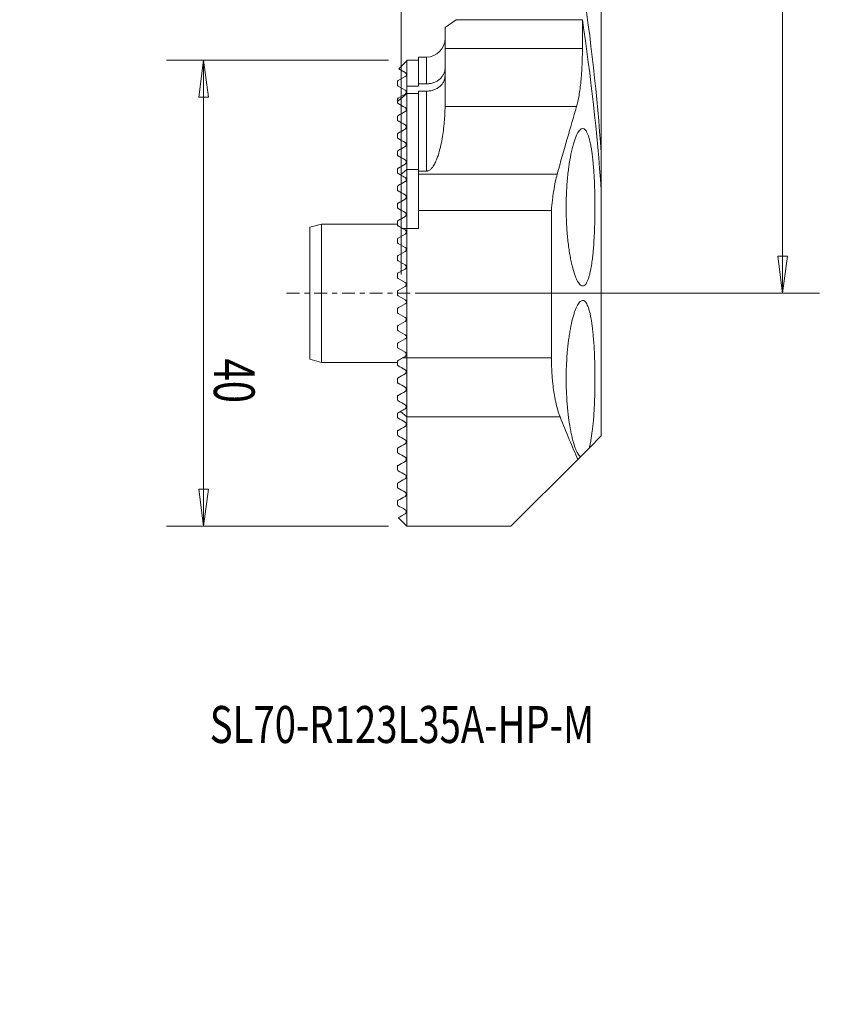
# Model space of a CAD drawing. Units: millimetres. Extents: x -33 to 38, y -61 to 81.
# Drawn here: x -33 to 38, y -61 to 23 of the extents above; entities that cross this region are included whole.
import ezdxf

# ---------------------------------------------------------------- set-up
doc = ezdxf.new("R2010")
doc.units = ezdxf.units.MM
doc.linetypes.add('CENTER', pattern=[47.5, 22, -8.5, 8.5, -8.5])
doc.layers.get('0').update_dxf_attribs({"linetype": 'CONTINUOUS'})
for name, color, linetype in [('1', 4, 'CONTINUOUS'), ('2', 7, 'CONTINUOUS'), ('SK1', 4, 'CONTINUOUS'), ('SK2', 7, 'CONTINUOUS'), ('SK4', 2, 'CENTER'), ('SK6', 5, 'CONTINUOUS')]:
    doc.layers.add(name, color=color, linetype=linetype)
doc.styles.add('iso_b_vert', font='simplex.shx')
doc.dimstyles.get("Standard").update_dxf_attribs({"dimtxt": 0.18, "dimasz": 0.18, "dimexe": 0.18, "dimexo": 0.0625, "dimgap": 0.09, "dimtad": 1, "dimzin": 0, "dimdsep": 52, "dimtxsty": 'Standard', "dimcen": 0.09, "dimadec": 0, "dimazin": 0, "dimtfac": 1, "dimtdec": 4, "dimtofl": 0, "dimtmove": 0, "dimatfit": 3, "dimfxl": 1, "dimtolj": 1, "dimtzin": 0, "dimarcsym": 0})

# ---------------------------------------------------------------- blocks, each defined once
blk = doc.blocks.new('DimnDraft3D1')
at = {"layer": '2', "lineweight": 13}
for p, q in [((15.5875, 61), (35.911422, 61)), ((32.736422, 61), (32.318425, 57.824998)), ((32.736422, 0), (32.736422, 61)), ((32.736422, 61), (33.154418, 57.825002)), ((33.154418, 57.825002), (32.318425, 57.824998)), ((32.318425, 3.174998), (33.154418, 3.175002)), ((32.736422, 0), (32.318425, 3.174998)), ((32.736422, 0), (33.154418, 3.175002)), ((1.5875, 0), (35.911422, 0))]:
    blk.add_line(p, q, dxfattribs=at)
at = {"layer": '2', "lineweight": 18, "insert": (33.611452, 37.351223), "char_height": 3.50012, "attachment_point": 7, "rotation": 270, "line_spacing_factor": 1.084337, "style": 'iso_b_vert'}
blk.add_mtext('\\W0.6139;61', dxfattribs=at)
blk = doc.blocks.new('DimnDraft3D2')
at = {"layer": 'SK2', "lineweight": 13}
for p, q in [((12.4125, 61), (-20.502236, 61)), ((-17.327236, 61), (-17.745233, 57.824998)), ((-17.327236, 25.25), (-17.327236, 61)), ((-17.327236, 61), (-16.909239, 57.825002)), ((-16.909239, 57.825002), (-17.745233, 57.824998)), ((-17.745233, 28.424998), (-16.909239, 28.425002)), ((-17.327236, 25.25), (-17.745233, 28.424998)), ((-17.327236, 25.25), (-16.909239, 28.425002)), ((5.6825, 25.25), (-20.502236, 25.25))]:
    blk.add_line(p, q, dxfattribs=at)
at = {"layer": 'SK2', "lineweight": 18, "insert": (-16.452206, 43.749096), "char_height": 3.50012, "attachment_point": 7, "rotation": 270, "line_spacing_factor": 1.084337, "style": 'iso_b_vert'}
blk.add_mtext('\\W0.7279;35.75', dxfattribs=at)
blk = doc.blocks.new('_CLOSED')
at = {"lineweight": -2}
for p, q in [((-1, 0.166667), (0, 0)), ((-1, 0.166667), (-1, -0.166667)), ((0, 0), (-1, -0.166667)), ((0, 0), (-1, 0))]:
    blk.add_line(p, q, dxfattribs=at)
blk = doc.blocks.new('DimnDraft3D3')
at = {"layer": '2', "lineweight": 13}
for p, q in [((0, 1.5875), (0, 78.749156)), ((14, 62.5875), (14, 78.749156)), ((0, 75.574156), (3.174998, 75.992153)), ((14, 75.574156), (0, 75.574156)), ((0, 75.574156), (3.175002, 75.15616)), ((3.174998, 75.992153), (3.175002, 75.15616)), ((14, 75.574156), (10.824999, 75.992153)), ((10.825002, 75.15616), (10.824999, 75.992153)), ((14, 75.574156), (10.825002, 75.15616))]:
    blk.add_line(p, q, dxfattribs=at)
at = {"layer": '2', "lineweight": 18, "insert": (6.083521, 76.449186), "char_height": 3.50012, "attachment_point": 7, "line_spacing_factor": 1.084337, "style": 'iso_b_vert'}
blk.add_mtext('\\W0.5613;14', dxfattribs=at)
blk = doc.blocks.new('DimnDraft3D4')
at = {"layer": 'SK2', "lineweight": 13}
for p, q in [((-1.0875, 20), (-20.122526, 20)), ((-16.947526, 20), (-17.365523, 16.824998)), ((-16.947526, -20), (-16.947526, 20)), ((-16.947526, 20), (-16.52953, 16.825002)), ((-16.52953, 16.825002), (-17.365523, 16.824998)), ((-17.365523, -16.825002), (-16.52953, -16.824998)), ((-16.947526, -20), (-17.365523, -16.825002)), ((-16.947526, -20), (-16.52953, -16.824998)), ((-1.0875, -20), (-20.122526, -20))]:
    blk.add_line(p, q, dxfattribs=at)
at = {"layer": 'SK2', "lineweight": 18, "insert": (-16.072496, -5.612968), "char_height": 3.50012, "attachment_point": 7, "rotation": 270, "line_spacing_factor": 1.084337, "style": 'iso_b_vert'}
blk.add_mtext('\\W0.7183;40', dxfattribs=at)

msp = doc.modelspace()

# ---------------------------------------------------------------- linework, layer by layer
at = {"layer": '1', "lineweight": 18}
for p, q in [((17.175, 12.03), (17.175, 41.148)), ((4.712, 23.459), (3.77, 22.799)), ((15.558, 23.459), (4.712, 23.459)), ((15.558, 23.459), (15.558, 21)), ((3.77, 22.799), (3.77, 21)), ((3.77, 21), (3.77, 16.189)), ((15.558, 21), (3.77, 21)), ((0.5, 17.744), (0.5, 20)), ((1.5, 20), (0.5, 20)), ((1.5, 17.955), (1.5, 20.25)), ((2.17, 20.25), (1.5, 20.25)), ((2.17, 20.25), (2.17, 17.955)), ((-0.192, 19.236), (0.343, 18.927)), ((-0.325, 17.899), (-0.325, 18.101)), ((0.343, 18.573), (-0.25, 18.231)), ((-0.25, 17.769), (0.343, 17.427)), ((0.5, 17.12), (0.5, 17.744)), ((0.5, 17.744), (1.5, 17.744)), ((1.5, 17.955), (1.5, 17.744)), ((1.5, 17.955), (2.17, 17.955)), ((0.343, 17.073), (-0.25, 16.731)), ((0.5, 10.614), (0.5, 17.12)), ((1.5, 17.12), (0.5, 17.12)), ((2.17, 17.328), (1.5, 17.328)), ((1.5, 10.473), (1.5, 17.328)), ((2.17, 17.328), (2.17, 10.473)), ((-0.325, 16.431), (-0.325, 16.601)), ((-0.325, 16.431), (-0.325, 16.399)), ((15.052, 16.001), (3.769, 16.001)), ((-0.325, 15.101), (-0.325, 14.899)), ((-0.325, 13.601), (-0.325, 13.399)), ((-0.325, 12.101), (-0.325, 11.899)), ((17.175, 12.03), (17.175, 8.852)), ((-0.325, 10.601), (-0.325, 10.399)), ((-0.047, 10.152), (0.5, 10.614)), ((1.5, 10.614), (0.5, 10.614)), ((0.5, 5.552), (0.5, 10.614)), ((2.17, 10.473), (1.5, 10.473)), ((1.5, 10.204), (1.5, 10.473)), ((13.393, 10.204), (1.5, 10.204)), ((1.5, 7.1), (1.5, 10.204)), ((-0.325, 9.101), (-0.325, 8.899)), ((17.175, -12.25), (17.175, 8.852)), ((-0.325, 7.601), (-0.325, 7.399)), ((12.9, 7.1), (1.5, 7.1)), ((1.5, 7.1), (1.5, 5.552)), ((12.9, -5.552), (12.9, 7.1)), ((-0.325, 6.101), (-0.325, 5.899)), ((-0.25, 4.731), (0.343, 5.073)), ((0.126, 5.552), (0.5, 5.552)), ((0.343, 5.427), (0.126, 5.552)), ((1.5, 5.552), (0.5, 5.552)), ((0.5, -5.552), (0.5, 5.552)), ((-0.325, 4.601), (-0.325, 4.399)), ((0.343, 3.927), (-0.25, 4.269)), ((-0.25, 3.231), (0.343, 3.573)), ((-0.325, 3.101), (-0.325, 2.899)), ((0.343, 2.427), (-0.25, 2.769)), ((-0.25, 1.731), (0.343, 2.073)), ((-0.325, 1.601), (-0.325, 1.399)), ((0.343, 0.927), (-0.25, 1.269)), ((-0.325, 0.101), (-0.325, -0.101)), ((-0.25, 0.231), (0.343, 0.573)), ((-0.25, -0.231), (0.343, -0.573)), ((-0.325, -1.399), (-0.325, -1.601)), ((0.343, -0.927), (-0.25, -1.269)), ((-0.25, -1.731), (0.343, -2.073)), ((0.343, -2.427), (-0.25, -2.769)), ((-0.325, -2.899), (-0.325, -3.101)), ((-0.25, -3.231), (0.343, -3.573)), ((0.343, -3.927), (-0.25, -4.269)), ((-0.325, -4.399), (-0.325, -4.601)), ((-0.25, -4.731), (0.343, -5.073)), ((-0.325, -5.899), (-0.325, -6.101)), ((0.343, -5.427), (0.126, -5.552)), ((0.126, -5.552), (0.5, -5.552)), ((12.9, -5.552), (0.5, -5.552)), ((0.5, -10.614), (0.5, -5.552)), ((-0.325, -7.399), (-0.325, -7.601)), ((-0.325, -8.899), (-0.325, -9.101)), ((-0.325, -10.399), (-0.325, -10.601)), ((-0.047, -10.152), (0.5, -10.614)), ((13.643, -10.614), (0.5, -10.614)), ((0.5, -20), (0.5, -10.614)), ((-0.325, -11.899), (-0.325, -12.101)), ((16.131, -13.294), (17.175, -12.25)), ((-0.325, -13.399), (-0.325, -13.601)), ((15.388, -14.037), (16.131, -13.294)), ((15.156, -14.269), (9.425, -20)), ((15.156, -14.269), (15.388, -14.037)), ((-0.325, -14.899), (-0.325, -15.101)), ((-0.325, -16.399), (-0.325, -16.601)), ((-0.325, -17.899), (-0.325, -18.101)), ((-0.237, -19.263), (0.5, -20)), ((0.5, -20), (9.425, -20))]:
    msp.add_line(p, q, dxfattribs=at)
at = {"layer": '1', "lineweight": 18, "extrusion": (0, 0, -1)}
for centre, radius, start, end in [((-2.17, 21.85), 1.6, 180, 270), ((-0.241, 18.75), 0.205, 120, 240), ((0.175, 18.101), 0.15, 0, 60), ((0.175, 17.899), 0.15, 300, 0), ((-0.241, 17.25), 0.204, 120, 240), ((0.175, 16.601), 0.15, 0, 60), ((-0.241, 5.25), 0.204, 120, 240), ((0.175, 4.601), 0.15, 0, 60), ((0.175, 4.399), 0.15, 300, 0), ((-0.241, 3.75), 0.204, 120, 240), ((0.175, 3.101), 0.15, 0, 60), ((0.175, 2.899), 0.15, 300, 0), ((0.175, 1.601), 0.15, 0, 60), ((-0.241, 2.25), 0.204, 120, 240), ((0.175, 1.399), 0.15, 300, 0), ((-0.241, 0.75), 0.204, 120, 240), ((0.175, 0.101), 0.15, 0, 60), ((0.175, -0.101), 0.15, 300, 0), ((-0.241, -0.75), 0.205, 120, 240), ((0.175, -1.399), 0.15, 0, 60), ((0.175, -1.601), 0.15, 300, 0), ((-0.241, -2.25), 0.204, 120, 240), ((0.175, -2.899), 0.15, 0, 60), ((0.175, -3.101), 0.15, 300, 0), ((-0.241, -3.75), 0.205, 120, 240), ((0.175, -4.399), 0.15, 0, 60), ((0.175, -4.601), 0.15, 300, 0), ((-0.241, -5.25), 0.204, 120, 240)]:
    msp.add_arc(centre, radius, start, end, dxfattribs=at)
for centre in [(-112.3, -2.384), (-112.3, -5.562)]:
    msp.add_ellipse(centre, major_axis=(0, 160.537), ratio=0.809784, start_param=1.389028, end_param=1.480894, dxfattribs=at)
at = {"layer": '1', "lineweight": 18}
for points, knots in [([(15.558, 21), (15.558, 20.505), (15.547, 20.02), (15.52, 19.427), (15.514, 19.309), (15.501, 19.074), (15.493, 18.957), (15.469, 18.612), (15.45, 18.389), (15.407, 17.958), (15.384, 17.75), (15.33, 17.347), (15.301, 17.153), (15.206, 16.604), (15.134, 16.281), (15.052, 16.001)], [0, 0, 0, 0, 0.25, 0.25, 0.3125, 0.3125, 0.375, 0.375, 0.5, 0.5, 0.625, 0.625, 0.75, 0.75, 1, 1, 1, 1]), ([(3.77, 19.304), (3.77, 19.262), (3.768, 19.219), (3.758, 19.134), (3.751, 19.092), (3.722, 18.967), (3.694, 18.886), (3.638, 18.766), (3.616, 18.726), (3.569, 18.649), (3.544, 18.612), (3.461, 18.503), (3.397, 18.435), (3.288, 18.339), (3.25, 18.308), (3.17, 18.25), (3.128, 18.223), (2.998, 18.147), (2.905, 18.103), (2.706, 18.03), (2.603, 18.002), (2.391, 17.965), (2.28, 17.955), (2.17, 17.955)], [0, 0, 0, 0, 0.0625, 0.0625, 0.125, 0.125, 0.25, 0.25, 0.3125, 0.3125, 0.375, 0.375, 0.5, 0.5, 0.5625, 0.5625, 0.625, 0.625, 0.75, 0.75, 0.875, 0.875, 1, 1, 1, 1]), ([(2.17, 17.328), (2.279, 17.328), (2.387, 17.337), (2.598, 17.373), (2.702, 17.401), (2.899, 17.471), (2.992, 17.514), (3.123, 17.589), (3.166, 17.616), (3.246, 17.673), (3.322, 17.733), (3.391, 17.798), (3.455, 17.865), (3.486, 17.901), (3.57, 18.009), (3.617, 18.085), (3.693, 18.242), (3.722, 18.325), (3.76, 18.49), (3.77, 18.574), (3.77, 18.658)], [0, 0, 0, 0, 0.125, 0.125, 0.25, 0.25, 0.375, 0.375, 0.4375, 0.4375, 0.5, 0.5625, 0.5625, 0.625, 0.625, 0.75, 0.75, 0.875, 0.875, 1, 1, 1, 1]), ([(-0.325, 16.399), (-0.325, 16.382), (-0.322, 16.368), (-0.314, 16.342), (-0.309, 16.33), (-0.289, 16.299), (-0.272, 16.282), (-0.25, 16.269)], [0, 0, 0, 0, 0.25, 0.25, 0.5, 0.5, 1, 1, 1, 1]), ([(-0.25, 15.231), (-0.256, 15.227), (-0.263, 15.223), (-0.277, 15.211), (-0.285, 15.203), (-0.298, 15.188), (-0.303, 15.18), (-0.31, 15.166), (-0.313, 15.16), (-0.319, 15.143), (-0.322, 15.134), (-0.324, 15.116), (-0.325, 15.108), (-0.325, 15.101)], [0, 0, 0, 0, 0.125, 0.125, 0.25, 0.25, 0.375, 0.375, 0.5, 0.5, 0.75, 0.75, 1, 1, 1, 1]), ([(0.343, 15.573), (0.35, 15.577), (0.357, 15.582), (0.373, 15.594), (0.381, 15.601), (0.397, 15.618), (0.405, 15.628), (0.416, 15.644), (0.42, 15.652), (0.431, 15.674), (0.435, 15.686), (0.441, 15.708), (0.443, 15.718), (0.446, 15.747), (0.445, 15.763), (0.441, 15.793), (0.438, 15.806), (0.424, 15.844), (0.412, 15.864), (0.381, 15.9), (0.363, 15.915), (0.343, 15.927)], [0, 0, 0, 0, 0.03125, 0.03125, 0.0625, 0.0625, 0.09375, 0.09375, 0.125, 0.125, 0.1875, 0.1875, 0.25, 0.25, 0.375, 0.375, 0.5, 0.5, 0.75, 0.75, 1, 1, 1, 1]), ([(2.17, 10.473), (2.195, 10.473), (2.218, 10.475), (2.265, 10.483), (2.288, 10.49), (2.353, 10.512), (2.393, 10.532), (2.464, 10.577), (2.495, 10.602), (2.555, 10.654), (2.582, 10.681), (2.658, 10.764), (2.702, 10.822), (2.782, 10.94), (2.818, 11), (2.885, 11.121), (2.916, 11.182), (2.974, 11.304), (3.001, 11.366), (3.078, 11.55), (3.123, 11.672), (3.246, 12.04), (3.313, 12.285), (3.429, 12.771), (3.478, 13.012), (3.562, 13.491), (3.598, 13.728), (3.658, 14.198), (3.682, 14.429), (3.742, 15.117), (3.763, 15.565), (3.769, 16.001)], [0, 0, 0, 0, 0.007813, 0.007813, 0.015625, 0.015625, 0.03125, 0.03125, 0.046875, 0.046875, 0.0625, 0.0625, 0.09375, 0.09375, 0.125, 0.125, 0.15625, 0.15625, 0.1875, 0.1875, 0.25, 0.25, 0.375, 0.375, 0.5, 0.5, 0.625, 0.625, 0.75, 0.75, 1, 1, 1, 1]), ([(15.052, 16.001), (14.795, 15.122), (14.526, 14.2), (13.971, 12.267), (13.685, 11.258), (13.393, 10.204)], [0, 0, 0, 0, 0.5, 0.5, 1, 1, 1, 1]), ([(-0.325, 14.899), (-0.325, 14.882), (-0.322, 14.868), (-0.314, 14.842), (-0.309, 14.83), (-0.289, 14.799), (-0.272, 14.782), (-0.25, 14.769)], [0, 0, 0, 0, 0.25, 0.25, 0.5, 0.5, 1, 1, 1, 1]), ([(0.343, 14.073), (0.355, 14.08), (0.37, 14.091), (0.392, 14.112), (0.398, 14.12), (0.41, 14.136), (0.415, 14.143), (0.427, 14.165), (0.432, 14.178), (0.44, 14.201), (0.442, 14.212), (0.446, 14.241), (0.445, 14.258), (0.442, 14.289), (0.438, 14.303), (0.425, 14.341), (0.413, 14.363), (0.382, 14.4), (0.364, 14.415), (0.343, 14.427)], [0, 0, 0, 0, 0.0625, 0.0625, 0.09375, 0.09375, 0.125, 0.125, 0.1875, 0.1875, 0.25, 0.25, 0.375, 0.375, 0.5, 0.5, 0.75, 0.75, 1, 1, 1, 1]), ([(-0.25, 13.731), (-0.256, 13.727), (-0.262, 13.723), (-0.275, 13.713), (-0.282, 13.706), (-0.295, 13.692), (-0.3, 13.684), (-0.308, 13.67), (-0.311, 13.664), (-0.319, 13.646), (-0.321, 13.636), (-0.324, 13.617), (-0.325, 13.609), (-0.325, 13.601)], [0, 0, 0, 0, 0.125, 0.125, 0.25, 0.25, 0.375, 0.375, 0.5, 0.5, 0.75, 0.75, 1, 1, 1, 1]), ([(16.634, 7.367), (16.634, 6.918), (16.628, 6.475), (16.611, 5.823), (16.604, 5.608), (16.591, 5.287), (16.586, 5.18), (16.576, 4.97), (16.571, 4.866), (16.542, 4.352), (16.514, 3.962), (16.471, 3.502), (16.462, 3.412), (16.444, 3.233), (16.434, 3.145), (16.404, 2.887), (16.382, 2.724), (16.314, 2.258), (16.264, 1.98), (16.193, 1.673), (16.178, 1.614), (16.148, 1.501), (16.133, 1.447), (16.087, 1.293), (16.024, 1.108), (15.956, 0.962), (15.885, 0.836), (15.848, 0.783), (15.736, 0.657), (15.659, 0.616), (15.539, 0.618), (15.499, 0.629), (15.416, 0.673), (15.375, 0.706), (15.25, 0.835), (15.167, 0.962), (15.044, 1.213), (15.002, 1.308), (14.921, 1.514), (14.882, 1.626), (14.765, 1.989), (14.691, 2.265), (14.587, 2.734), (14.553, 2.898), (14.49, 3.237), (14.46, 3.413), (14.404, 3.778), (14.378, 3.966), (14.329, 4.356), (14.307, 4.559), (14.247, 5.175), (14.216, 5.598), (14.185, 6.251), (14.177, 6.471), (14.166, 6.919), (14.164, 7.142), (14.163, 7.808), (14.174, 8.25), (14.2, 8.798), (14.206, 8.907), (14.218, 9.124), (14.226, 9.232), (14.249, 9.551), (14.284, 9.968), (14.328, 10.367), (14.364, 10.66), (14.377, 10.756), (14.404, 10.947), (14.417, 11.041), (14.488, 11.502), (14.551, 11.84), (14.655, 12.305), (14.691, 12.453), (14.765, 12.733), (14.804, 12.864), (14.92, 13.228), (15, 13.434), (15.124, 13.686), (15.166, 13.761), (15.25, 13.889), (15.291, 13.942), (15.415, 14.071), (15.497, 14.116), (15.659, 14.119), (15.736, 14.078), (15.847, 13.953), (15.883, 13.901), (15.954, 13.776), (15.989, 13.702), (16.088, 13.452), (16.149, 13.248), (16.234, 12.884), (16.261, 12.754), (16.312, 12.473), (16.337, 12.325), (16.405, 11.858), (16.445, 11.519), (16.496, 10.966), (16.512, 10.773), (16.541, 10.381), (16.566, 9.981), (16.586, 9.565), (16.603, 9.14), (16.611, 8.922), (16.628, 8.262), (16.634, 7.817), (16.634, 7.367)], [0, 0, 0, 0, 0.03125, 0.03125, 0.046875, 0.046875, 0.054687, 0.054687, 0.0625, 0.0625, 0.09375, 0.09375, 0.101562, 0.101562, 0.109375, 0.109375, 0.125, 0.125, 0.15625, 0.15625, 0.164062, 0.164062, 0.171875, 0.171875, 0.1875, 0.203125, 0.203125, 0.21875, 0.21875, 0.25, 0.25, 0.265625, 0.265625, 0.28125, 0.28125, 0.3125, 0.3125, 0.328125, 0.328125, 0.34375, 0.34375, 0.375, 0.375, 0.390625, 0.390625, 0.40625, 0.40625, 0.421875, 0.421875, 0.4375, 0.4375, 0.46875, 0.46875, 0.484375, 0.484375, 0.5, 0.5, 0.53125, 0.53125, 0.539062, 0.539062, 0.546875, 0.546875, 0.5625, 0.578125, 0.578125, 0.585938, 0.585938, 0.59375, 0.59375, 0.625, 0.625, 0.640625, 0.640625, 0.65625, 0.65625, 0.6875, 0.6875, 0.703125, 0.703125, 0.71875, 0.71875, 0.75, 0.75, 0.78125, 0.78125, 0.796875, 0.796875, 0.8125, 0.8125, 0.84375, 0.84375, 0.859375, 0.859375, 0.875, 0.875, 0.90625, 0.90625, 0.921875, 0.921875, 0.9375, 0.953125, 0.953125, 0.96875, 0.96875, 1, 1, 1, 1]), ([(-0.325, 13.399), (-0.325, 13.382), (-0.322, 13.368), (-0.314, 13.342), (-0.309, 13.33), (-0.289, 13.298), (-0.271, 13.282), (-0.25, 13.269)], [0, 0, 0, 0, 0.25, 0.25, 0.5, 0.5, 1, 1, 1, 1]), ([(0.343, 12.573), (0.355, 12.58), (0.368, 12.589), (0.394, 12.614), (0.406, 12.629), (0.424, 12.657), (0.429, 12.671), (0.438, 12.695), (0.44, 12.706), (0.446, 12.736), (0.446, 12.754), (0.443, 12.786), (0.439, 12.8), (0.426, 12.84), (0.414, 12.862), (0.383, 12.899), (0.364, 12.915), (0.343, 12.927)], [0, 0, 0, 0, 0.0625, 0.0625, 0.125, 0.125, 0.1875, 0.1875, 0.25, 0.25, 0.375, 0.375, 0.5, 0.5, 0.75, 0.75, 1, 1, 1, 1]), ([(-0.25, 12.231), (-0.256, 12.227), (-0.262, 12.224), (-0.274, 12.214), (-0.281, 12.208), (-0.292, 12.195), (-0.298, 12.187), (-0.306, 12.174), (-0.31, 12.167), (-0.318, 12.148), (-0.321, 12.138), (-0.324, 12.118), (-0.325, 12.109), (-0.325, 12.101)], [0, 0, 0, 0, 0.125, 0.125, 0.25, 0.25, 0.375, 0.375, 0.5, 0.5, 0.75, 0.75, 1, 1, 1, 1]), ([(-0.325, 11.899), (-0.325, 11.882), (-0.322, 11.868), (-0.314, 11.842), (-0.309, 11.83), (-0.289, 11.798), (-0.271, 11.782), (-0.25, 11.769)], [0, 0, 0, 0, 0.25, 0.25, 0.5, 0.5, 1, 1, 1, 1]), ([(0.343, 11.073), (0.354, 11.079), (0.366, 11.088), (0.391, 11.11), (0.402, 11.124), (0.42, 11.151), (0.427, 11.164), (0.436, 11.189), (0.439, 11.2), (0.445, 11.232), (0.446, 11.25), (0.443, 11.282), (0.44, 11.297), (0.427, 11.338), (0.414, 11.36), (0.383, 11.399), (0.364, 11.415), (0.343, 11.427)], [0, 0, 0, 0, 0.0625, 0.0625, 0.125, 0.125, 0.1875, 0.1875, 0.25, 0.25, 0.375, 0.375, 0.5, 0.5, 0.75, 0.75, 1, 1, 1, 1]), ([(-0.25, 10.731), (-0.261, 10.724), (-0.274, 10.715), (-0.297, 10.69), (-0.306, 10.676), (-0.317, 10.651), (-0.32, 10.639), (-0.324, 10.619), (-0.325, 10.609), (-0.325, 10.601)], [0, 0, 0, 0, 0.25, 0.25, 0.5, 0.5, 0.75, 0.75, 1, 1, 1, 1]), ([(-0.325, 10.399), (-0.325, 10.382), (-0.322, 10.368), (-0.314, 10.342), (-0.309, 10.33), (-0.289, 10.298), (-0.271, 10.281), (-0.25, 10.269)], [0, 0, 0, 0, 0.25, 0.25, 0.5, 0.5, 1, 1, 1, 1]), ([(13.393, 10.204), (13.335, 9.995), (13.281, 9.772), (13.18, 9.301), (13.134, 9.053), (13.071, 8.66), (13.051, 8.525), (13.013, 8.251), (12.996, 8.112), (12.948, 7.689), (12.921, 7.399), (12.9, 7.1)], [0, 0, 0, 0, 0.25, 0.25, 0.5, 0.5, 0.625, 0.625, 0.75, 0.75, 1, 1, 1, 1]), ([(0.343, 9.573), (0.362, 9.584), (0.381, 9.599), (0.415, 9.64), (0.428, 9.665), (0.443, 9.711), (0.445, 9.732), (0.445, 9.77), (0.442, 9.787), (0.43, 9.833), (0.417, 9.857), (0.384, 9.898), (0.364, 9.915), (0.343, 9.927)], [0, 0, 0, 0, 0.125, 0.125, 0.25, 0.25, 0.375, 0.375, 0.5, 0.5, 0.75, 0.75, 1, 1, 1, 1]), ([(-0.25, 9.231), (-0.26, 9.225), (-0.271, 9.217), (-0.291, 9.197), (-0.3, 9.185), (-0.314, 9.16), (-0.318, 9.147), (-0.324, 9.123), (-0.325, 9.111), (-0.325, 9.101)], [0, 0, 0, 0, 0.25, 0.25, 0.5, 0.5, 0.75, 0.75, 1, 1, 1, 1]), ([(-0.325, 8.899), (-0.325, 8.867), (-0.315, 8.84), (-0.288, 8.798), (-0.271, 8.781), (-0.25, 8.769)], [0, 0, 0, 0, 0.5, 0.5, 1, 1, 1, 1]), ([(-0.25, 7.731), (-0.269, 7.719), (-0.289, 7.702), (-0.31, 7.667), (-0.316, 7.654), (-0.323, 7.627), (-0.325, 7.614), (-0.325, 7.601)], [0, 0, 0, 0, 0.5, 0.5, 0.75, 0.75, 1, 1, 1, 1]), ([(0.343, 8.073), (0.358, 8.082), (0.374, 8.094), (0.402, 8.123), (0.415, 8.141), (0.434, 8.181), (0.441, 8.203), (0.446, 8.245), (0.445, 8.264), (0.44, 8.3), (0.434, 8.317), (0.422, 8.346), (0.414, 8.36), (0.387, 8.395), (0.366, 8.413), (0.343, 8.427)], [0, 0, 0, 0, 0.125, 0.125, 0.25, 0.25, 0.375, 0.375, 0.5, 0.5, 0.625, 0.625, 0.75, 0.75, 1, 1, 1, 1]), ([(-0.325, 7.399), (-0.325, 7.383), (-0.322, 7.368), (-0.314, 7.341), (-0.308, 7.329), (-0.288, 7.297), (-0.27, 7.281), (-0.25, 7.269)], [0, 0, 0, 0, 0.25, 0.25, 0.5, 0.5, 1, 1, 1, 1]), ([(0.343, 6.573), (0.371, 6.589), (0.397, 6.613), (0.427, 6.664), (0.435, 6.683), (0.444, 6.723), (0.446, 6.744), (0.443, 6.784), (0.439, 6.803), (0.427, 6.837), (0.419, 6.852), (0.391, 6.892), (0.368, 6.913), (0.343, 6.927)], [0, 0, 0, 0, 0.25, 0.25, 0.375, 0.375, 0.5, 0.5, 0.625, 0.625, 0.75, 0.75, 1, 1, 1, 1]), ([(-0.25, 6.231), (-0.269, 6.22), (-0.288, 6.203), (-0.316, 6.158), (-0.325, 6.13), (-0.325, 6.101)], [0, 0, 0, 0, 0.5, 0.5, 1, 1, 1, 1]), ([(-0.325, 5.899), (-0.325, 5.869), (-0.315, 5.841), (-0.288, 5.797), (-0.269, 5.781), (-0.25, 5.769)], [0, 0, 0, 0, 0.5, 0.5, 1, 1, 1, 1]), ([(15.388, -14.037), (15.314, -13.976), (15.24, -13.883), (15.129, -13.694), (15.092, -13.623), (15.018, -13.464), (14.981, -13.376), (14.873, -13.092), (14.804, -12.874), (14.704, -12.506), (14.672, -12.376), (14.625, -12.17), (14.609, -12.1), (14.578, -11.956), (14.564, -11.883), (14.491, -11.512), (14.438, -11.194), (14.368, -10.687), (14.346, -10.513), (14.315, -10.244), (14.305, -10.153), (14.287, -9.97), (14.278, -9.878), (14.236, -9.414), (14.21, -9.033), (14.184, -8.448), (14.177, -8.25), (14.167, -7.85), (14.164, -7.65), (14.162, -7.052), (14.17, -6.656), (14.189, -6.165), (14.193, -6.067), (14.203, -5.871), (14.209, -5.773), (14.227, -5.482), (14.24, -5.291), (14.287, -4.731), (14.326, -4.371), (14.394, -3.853), (14.418, -3.683), (14.47, -3.357), (14.497, -3.2), (14.582, -2.747), (14.643, -2.468), (14.726, -2.148), (14.743, -2.086), (14.777, -1.965), (14.794, -1.906), (14.845, -1.737), (14.88, -1.631), (14.987, -1.336), (15.06, -1.169), (15.172, -0.965), (15.21, -0.905), (15.284, -0.802), (15.321, -0.759), (15.432, -0.655), (15.505, -0.619), (15.65, -0.616), (15.72, -0.649), (15.82, -0.748), (15.853, -0.789), (15.917, -0.889), (15.948, -0.948), (16.041, -1.15), (16.098, -1.315), (16.177, -1.609), (16.203, -1.714), (16.24, -1.883), (16.252, -1.942), (16.276, -2.062), (16.287, -2.125), (16.344, -2.445), (16.384, -2.725), (16.438, -3.179), (16.455, -3.336), (16.479, -3.581), (16.486, -3.664), (16.501, -3.833), (16.508, -3.919), (16.542, -4.352), (16.564, -4.713), (16.591, -5.273), (16.599, -5.463), (16.612, -5.85), (16.617, -6.047), (16.626, -6.443), (16.629, -6.641), (16.633, -7.041), (16.634, -7.242), (16.633, -7.845), (16.628, -8.241), (16.613, -8.826), (16.608, -9.019), (16.593, -9.403), (16.585, -9.594), (16.556, -10.155), (16.533, -10.512), (16.491, -11.021), (16.476, -11.186), (16.443, -11.509), (16.426, -11.666), (16.37, -12.115), (16.328, -12.388), (16.26, -12.758), (16.235, -12.875), (16.198, -13.041), (16.185, -13.094), (16.158, -13.197), (16.145, -13.246), (16.131, -13.294)], [0, 0, 0, 0, 0.03125, 0.03125, 0.046875, 0.046875, 0.0625, 0.0625, 0.09375, 0.09375, 0.109375, 0.109375, 0.117188, 0.117188, 0.125, 0.125, 0.15625, 0.15625, 0.171875, 0.171875, 0.179688, 0.179688, 0.1875, 0.1875, 0.21875, 0.21875, 0.234375, 0.234375, 0.25, 0.25, 0.28125, 0.28125, 0.289063, 0.289063, 0.296875, 0.296875, 0.3125, 0.3125, 0.34375, 0.34375, 0.359375, 0.359375, 0.375, 0.375, 0.40625, 0.40625, 0.414063, 0.414063, 0.421875, 0.421875, 0.4375, 0.4375, 0.46875, 0.46875, 0.484375, 0.484375, 0.5, 0.5, 0.53125, 0.53125, 0.5625, 0.5625, 0.578125, 0.578125, 0.59375, 0.59375, 0.625, 0.625, 0.640625, 0.640625, 0.648438, 0.648438, 0.65625, 0.65625, 0.6875, 0.6875, 0.703125, 0.703125, 0.710938, 0.710938, 0.71875, 0.71875, 0.75, 0.75, 0.765625, 0.765625, 0.78125, 0.78125, 0.796875, 0.796875, 0.8125, 0.8125, 0.84375, 0.84375, 0.859375, 0.859375, 0.875, 0.875, 0.90625, 0.90625, 0.921875, 0.921875, 0.9375, 0.9375, 0.96875, 0.96875, 0.984375, 0.984375, 0.992188, 0.992188, 1, 1, 1, 1]), ([(-0.25, -5.769), (-0.269, -5.781), (-0.288, -5.797), (-0.316, -5.841), (-0.325, -5.869), (-0.325, -5.899)], [0, 0, 0, 0, 0.5, 0.5, 1, 1, 1, 1]), ([(13.643, -10.614), (13.535, -10.345), (13.436, -10.029), (13.322, -9.577), (13.3, -9.483), (13.257, -9.29), (13.236, -9.19), (13.177, -8.886), (13.14, -8.675), (13.074, -8.238), (13.044, -8.011), (13.006, -7.659), (12.994, -7.54), (12.972, -7.298), (12.962, -7.176), (12.918, -6.564), (12.9, -6.064), (12.9, -5.552)], [0, 0, 0, 0, 0.25, 0.25, 0.3125, 0.3125, 0.375, 0.375, 0.5, 0.5, 0.625, 0.625, 0.6875, 0.6875, 0.75, 0.75, 1, 1, 1, 1]), ([(-0.325, -6.101), (-0.325, -6.129), (-0.316, -6.158), (-0.288, -6.203), (-0.269, -6.219), (-0.25, -6.231)], [0, 0, 0, 0, 0.5, 0.5, 1, 1, 1, 1]), ([(0.343, -6.573), (0.371, -6.589), (0.397, -6.613), (0.427, -6.664), (0.435, -6.683), (0.444, -6.723), (0.446, -6.744), (0.443, -6.784), (0.439, -6.803), (0.427, -6.837), (0.419, -6.852), (0.391, -6.892), (0.368, -6.913), (0.343, -6.927)], [0, 0, 0, 0, 0.25, 0.25, 0.375, 0.375, 0.5, 0.5, 0.625, 0.625, 0.75, 0.75, 1, 1, 1, 1]), ([(-0.25, -7.269), (-0.27, -7.281), (-0.288, -7.297), (-0.315, -7.34), (-0.325, -7.367), (-0.325, -7.399)], [0, 0, 0, 0, 0.5, 0.5, 1, 1, 1, 1]), ([(-0.325, -7.601), (-0.325, -7.614), (-0.323, -7.627), (-0.316, -7.654), (-0.31, -7.667), (-0.289, -7.702), (-0.269, -7.719), (-0.25, -7.731)], [0, 0, 0, 0, 0.25, 0.25, 0.5, 0.5, 1, 1, 1, 1]), ([(0.343, -8.073), (0.358, -8.082), (0.374, -8.094), (0.402, -8.123), (0.415, -8.141), (0.434, -8.181), (0.441, -8.203), (0.446, -8.245), (0.445, -8.264), (0.44, -8.3), (0.434, -8.317), (0.422, -8.346), (0.414, -8.36), (0.387, -8.395), (0.366, -8.413), (0.343, -8.427)], [0, 0, 0, 0, 0.125, 0.125, 0.25, 0.25, 0.375, 0.375, 0.5, 0.5, 0.625, 0.625, 0.75, 0.75, 1, 1, 1, 1]), ([(-0.25, -8.769), (-0.271, -8.781), (-0.288, -8.798), (-0.309, -8.83), (-0.314, -8.842), (-0.322, -8.868), (-0.325, -8.883), (-0.325, -8.899)], [0, 0, 0, 0, 0.5, 0.5, 0.75, 0.75, 1, 1, 1, 1]), ([(-0.325, -9.101), (-0.325, -9.111), (-0.324, -9.123), (-0.318, -9.147), (-0.314, -9.16), (-0.3, -9.185), (-0.291, -9.197), (-0.271, -9.217), (-0.26, -9.225), (-0.25, -9.231)], [0, 0, 0, 0, 0.25, 0.25, 0.5, 0.5, 0.75, 0.75, 1, 1, 1, 1]), ([(0.343, -9.573), (0.362, -9.584), (0.381, -9.599), (0.415, -9.64), (0.428, -9.665), (0.443, -9.711), (0.445, -9.732), (0.445, -9.77), (0.442, -9.787), (0.43, -9.833), (0.417, -9.857), (0.384, -9.898), (0.364, -9.915), (0.343, -9.927)], [0, 0, 0, 0, 0.125, 0.125, 0.25, 0.25, 0.375, 0.375, 0.5, 0.5, 0.75, 0.75, 1, 1, 1, 1]), ([(-0.25, -10.269), (-0.271, -10.282), (-0.288, -10.298), (-0.308, -10.33), (-0.314, -10.341), (-0.322, -10.368), (-0.325, -10.382), (-0.325, -10.399)], [0, 0, 0, 0, 0.5, 0.5, 0.75, 0.75, 1, 1, 1, 1]), ([(-0.325, -10.601), (-0.325, -10.609), (-0.324, -10.619), (-0.32, -10.639), (-0.317, -10.651), (-0.306, -10.676), (-0.297, -10.69), (-0.274, -10.715), (-0.261, -10.724), (-0.25, -10.731)], [0, 0, 0, 0, 0.25, 0.25, 0.5, 0.5, 0.75, 0.75, 1, 1, 1, 1]), ([(-0.25, -11.769), (-0.271, -11.782), (-0.289, -11.798), (-0.309, -11.83), (-0.314, -11.842), (-0.322, -11.868), (-0.325, -11.882), (-0.325, -11.899)], [0, 0, 0, 0, 0.5, 0.5, 0.75, 0.75, 1, 1, 1, 1]), ([(0.343, -11.073), (0.354, -11.079), (0.366, -11.088), (0.391, -11.11), (0.402, -11.124), (0.42, -11.151), (0.427, -11.164), (0.436, -11.189), (0.439, -11.2), (0.445, -11.232), (0.446, -11.25), (0.443, -11.282), (0.44, -11.297), (0.427, -11.338), (0.414, -11.36), (0.383, -11.399), (0.364, -11.415), (0.343, -11.427)], [0, 0, 0, 0, 0.0625, 0.0625, 0.125, 0.125, 0.1875, 0.1875, 0.25, 0.25, 0.375, 0.375, 0.5, 0.5, 0.75, 0.75, 1, 1, 1, 1]), ([(-0.325, -12.101), (-0.325, -12.109), (-0.324, -12.118), (-0.321, -12.138), (-0.318, -12.149), (-0.31, -12.167), (-0.306, -12.174), (-0.298, -12.187), (-0.292, -12.194), (-0.275, -12.214), (-0.261, -12.224), (-0.25, -12.231)], [0, 0, 0, 0, 0.25, 0.25, 0.5, 0.5, 0.625, 0.625, 0.75, 0.75, 1, 1, 1, 1]), ([(0.343, -12.573), (0.355, -12.58), (0.368, -12.589), (0.394, -12.614), (0.406, -12.629), (0.424, -12.657), (0.429, -12.671), (0.438, -12.695), (0.44, -12.706), (0.446, -12.736), (0.446, -12.754), (0.443, -12.786), (0.439, -12.8), (0.426, -12.84), (0.414, -12.862), (0.383, -12.899), (0.364, -12.915), (0.343, -12.927)], [0, 0, 0, 0, 0.0625, 0.0625, 0.125, 0.125, 0.1875, 0.1875, 0.25, 0.25, 0.375, 0.375, 0.5, 0.5, 0.75, 0.75, 1, 1, 1, 1]), ([(-0.25, -13.269), (-0.271, -13.282), (-0.289, -13.299), (-0.309, -13.33), (-0.314, -13.342), (-0.322, -13.368), (-0.325, -13.382), (-0.325, -13.399)], [0, 0, 0, 0, 0.5, 0.5, 0.75, 0.75, 1, 1, 1, 1]), ([(-0.325, -13.601), (-0.325, -13.609), (-0.324, -13.617), (-0.321, -13.636), (-0.318, -13.646), (-0.311, -13.664), (-0.308, -13.67), (-0.3, -13.684), (-0.295, -13.692), (-0.282, -13.706), (-0.275, -13.713), (-0.262, -13.723), (-0.256, -13.727), (-0.25, -13.731)], [0, 0, 0, 0, 0.25, 0.25, 0.5, 0.5, 0.625, 0.625, 0.75, 0.75, 0.875, 0.875, 1, 1, 1, 1]), ([(0.343, -14.073), (0.355, -14.08), (0.37, -14.091), (0.392, -14.112), (0.398, -14.12), (0.41, -14.136), (0.415, -14.143), (0.427, -14.165), (0.432, -14.178), (0.44, -14.201), (0.442, -14.212), (0.446, -14.241), (0.445, -14.258), (0.442, -14.289), (0.438, -14.303), (0.425, -14.341), (0.413, -14.363), (0.382, -14.4), (0.364, -14.415), (0.343, -14.427)], [0, 0, 0, 0, 0.0625, 0.0625, 0.09375, 0.09375, 0.125, 0.125, 0.1875, 0.1875, 0.25, 0.25, 0.375, 0.375, 0.5, 0.5, 0.75, 0.75, 1, 1, 1, 1]), ([(-0.25, -14.769), (-0.272, -14.782), (-0.289, -14.799), (-0.309, -14.83), (-0.314, -14.842), (-0.322, -14.868), (-0.325, -14.882), (-0.325, -14.899)], [0, 0, 0, 0, 0.5, 0.5, 0.75, 0.75, 1, 1, 1, 1]), ([(-0.325, -15.101), (-0.325, -15.108), (-0.324, -15.116), (-0.321, -15.134), (-0.319, -15.144), (-0.313, -15.161), (-0.31, -15.167), (-0.302, -15.18), (-0.298, -15.188), (-0.285, -15.203), (-0.277, -15.211), (-0.263, -15.223), (-0.256, -15.227), (-0.25, -15.231)], [0, 0, 0, 0, 0.25, 0.25, 0.5, 0.5, 0.625, 0.625, 0.75, 0.75, 0.875, 0.875, 1, 1, 1, 1]), ([(0.343, -15.573), (0.35, -15.577), (0.357, -15.582), (0.373, -15.594), (0.381, -15.601), (0.397, -15.618), (0.405, -15.628), (0.416, -15.644), (0.42, -15.652), (0.431, -15.674), (0.435, -15.686), (0.441, -15.708), (0.443, -15.718), (0.446, -15.747), (0.445, -15.763), (0.441, -15.793), (0.438, -15.806), (0.424, -15.844), (0.412, -15.864), (0.381, -15.9), (0.363, -15.915), (0.343, -15.927)], [0, 0, 0, 0, 0.03125, 0.03125, 0.0625, 0.0625, 0.09375, 0.09375, 0.125, 0.125, 0.1875, 0.1875, 0.25, 0.25, 0.375, 0.375, 0.5, 0.5, 0.75, 0.75, 1, 1, 1, 1]), ([(-0.25, -16.269), (-0.272, -16.282), (-0.289, -16.299), (-0.309, -16.331), (-0.314, -16.342), (-0.322, -16.368), (-0.325, -16.383), (-0.325, -16.399)], [0, 0, 0, 0, 0.5, 0.5, 0.75, 0.75, 1, 1, 1, 1]), ([(-0.325, -16.601), (-0.325, -16.608), (-0.325, -16.615), (-0.322, -16.632), (-0.32, -16.641), (-0.314, -16.656), (-0.312, -16.662), (-0.306, -16.675), (-0.302, -16.682), (-0.292, -16.694), (-0.289, -16.699), (-0.28, -16.708), (-0.276, -16.712), (-0.263, -16.722), (-0.256, -16.727), (-0.25, -16.731)], [0, 0, 0, 0, 0.25, 0.25, 0.5, 0.5, 0.625, 0.625, 0.75, 0.75, 0.8125, 0.8125, 0.875, 0.875, 1, 1, 1, 1]), ([(0.343, -17.073), (0.35, -17.077), (0.359, -17.083), (0.373, -17.094), (0.378, -17.098), (0.388, -17.108), (0.393, -17.114), (0.407, -17.13), (0.413, -17.139), (0.422, -17.156), (0.426, -17.164), (0.435, -17.184), (0.438, -17.196), (0.443, -17.217), (0.444, -17.227), (0.446, -17.254), (0.445, -17.269), (0.44, -17.298), (0.436, -17.311), (0.422, -17.347), (0.41, -17.367), (0.38, -17.401), (0.363, -17.416), (0.343, -17.427)], [0, 0, 0, 0, 0.03125, 0.03125, 0.046875, 0.046875, 0.0625, 0.0625, 0.09375, 0.09375, 0.125, 0.125, 0.1875, 0.1875, 0.25, 0.25, 0.375, 0.375, 0.5, 0.5, 0.75, 0.75, 1, 1, 1, 1]), ([(-0.25, -17.769), (-0.272, -17.782), (-0.29, -17.8), (-0.309, -17.831), (-0.315, -17.843), (-0.322, -17.869), (-0.325, -17.883), (-0.325, -17.899)], [0, 0, 0, 0, 0.5, 0.5, 0.75, 0.75, 1, 1, 1, 1]), ([(-0.325, -18.101), (-0.325, -18.114), (-0.324, -18.128), (-0.316, -18.151), (-0.315, -18.156), (-0.31, -18.167), (-0.307, -18.173), (-0.3, -18.184), (-0.297, -18.188), (-0.291, -18.196), (-0.288, -18.199), (-0.283, -18.205), (-0.279, -18.209), (-0.27, -18.217), (-0.265, -18.221), (-0.257, -18.227), (-0.253, -18.229), (-0.25, -18.231)], [0, 0, 0, 0, 0.5, 0.5, 0.625, 0.625, 0.75, 0.75, 0.8125, 0.8125, 0.84375, 0.84375, 0.875, 0.875, 0.9375, 0.9375, 1, 1, 1, 1]), ([(0.343, -18.573), (0.347, -18.575), (0.352, -18.578), (0.363, -18.586), (0.369, -18.591), (0.38, -18.6), (0.384, -18.604), (0.391, -18.612), (0.395, -18.616), (0.404, -18.626), (0.408, -18.632), (0.419, -18.649), (0.423, -18.657), (0.43, -18.672), (0.432, -18.679), (0.439, -18.698), (0.441, -18.709), (0.444, -18.729), (0.445, -18.738), (0.446, -18.781), (0.439, -18.806), (0.42, -18.852), (0.407, -18.871), (0.378, -18.903), (0.361, -18.916), (0.343, -18.927)], [0, 0, 0, 0, 0.015625, 0.015625, 0.03125, 0.03125, 0.039062, 0.039062, 0.046875, 0.046875, 0.0625, 0.0625, 0.09375, 0.09375, 0.125, 0.125, 0.1875, 0.1875, 0.25, 0.25, 0.5, 0.5, 0.75, 0.75, 1, 1, 1, 1]), ([(0.343, -18.927), (-0.043, -19.15), (-0.238, -19.262), (-0.238, -19.262), (-0.238, -19.262)], [0, 0, 0, 0, 0.999293, 1, 1, 1, 1])]:
    msp.add_open_spline(points, degree=3, knots=knots, dxfattribs=at)
for points in [[(0.5, 19.928), (0.269, 19.697), (0.038, 19.467), (-0.192, 19.236)], [(-0.325, 16.431), (-0.05, 16.661), (0.225, 16.89), (0.5, 17.12)], [(0.343, 15.927), (0.133, 16.048), (-0.065, 16.162), (-0.25, 16.269)], [(3.769, 16.001), (3.769, 16.062), (3.77, 16.124), (3.77, 16.189)], [(-0.25, 15.231), (-0.053, 15.344), (0.144, 15.458), (0.343, 15.573)], [(0.343, 14.427), (0.137, 14.546), (-0.061, 14.66), (-0.25, 14.769)], [(-0.25, 13.731), (-0.053, 13.844), (0.145, 13.958), (0.343, 14.073)], [(0.343, 12.927), (0.139, 13.045), (-0.059, 13.159), (-0.25, 13.269)], [(-0.25, 12.231), (-0.053, 12.345), (0.145, 12.459), (0.343, 12.573)], [(0.343, 11.427), (0.14, 11.544), (-0.057, 11.658), (-0.25, 11.769)], [(-0.25, 10.731), (-0.053, 10.845), (0.145, 10.959), (0.343, 11.073)], [(-0.047, 10.152), (-0.115, 10.191), (-0.183, 10.231), (-0.25, 10.269)], [(0.343, 9.927), (0.2, 10.009), (0.069, 10.085), (-0.047, 10.152)], [(-0.25, 9.231), (-0.053, 9.345), (0.145, 9.459), (0.343, 9.573)], [(0.343, 8.427), (0.136, 8.546), (-0.063, 8.661), (-0.25, 8.769)], [(-0.25, 7.731), (-0.053, 7.845), (0.145, 7.959), (0.343, 8.073)], [(0.343, 6.927), (0.142, 7.043), (-0.056, 7.158), (-0.25, 7.269)], [(-0.25, 6.231), (-0.053, 6.344), (0.144, 6.458), (0.343, 6.573)], [(0.126, 5.552), (0, 5.625), (-0.125, 5.697), (-0.25, 5.769)], [(0.126, -5.552), (0, -5.625), (-0.125, -5.697), (-0.25, -5.769)], [(-0.25, -6.231), (-0.053, -6.344), (0.144, -6.458), (0.343, -6.573)], [(0.343, -6.927), (0.142, -7.043), (-0.056, -7.158), (-0.25, -7.269)], [(-0.25, -7.731), (-0.053, -7.845), (0.145, -7.959), (0.343, -8.073)], [(0.343, -8.427), (0.136, -8.546), (-0.063, -8.661), (-0.25, -8.769)], [(-0.25, -9.231), (-0.053, -9.345), (0.145, -9.459), (0.343, -9.573)], [(0.343, -9.927), (0.2, -10.009), (0.069, -10.085), (-0.047, -10.152)], [(-0.047, -10.152), (-0.115, -10.191), (-0.183, -10.231), (-0.25, -10.269)], [(-0.25, -10.731), (-0.053, -10.845), (0.145, -10.959), (0.343, -11.073)], [(15.156, -14.269), (14.696, -13.187), (14.188, -11.968), (13.643, -10.614)], [(0.343, -11.427), (0.14, -11.544), (-0.057, -11.658), (-0.25, -11.769)], [(-0.25, -12.231), (-0.053, -12.345), (0.145, -12.459), (0.343, -12.573)], [(0.343, -12.927), (0.139, -13.045), (-0.059, -13.159), (-0.25, -13.269)], [(-0.25, -13.731), (-0.053, -13.844), (0.145, -13.958), (0.343, -14.073)], [(0.343, -14.427), (0.137, -14.546), (-0.061, -14.66), (-0.25, -14.769)], [(-0.25, -15.231), (-0.053, -15.344), (0.144, -15.458), (0.343, -15.573)], [(0.343, -15.927), (0.133, -16.048), (-0.065, -16.162), (-0.25, -16.269)], [(-0.25, -16.731), (-0.055, -16.843), (0.143, -16.958), (0.343, -17.073)], [(0.343, -17.427), (0.122, -17.554), (-0.075, -17.669), (-0.25, -17.769)], [(-0.25, -18.231), (-0.06, -18.34), (0.138, -18.454), (0.343, -18.573)]]:
    msp.add_open_spline(points, degree=3, dxfattribs=at)
at = {"layer": 'SK1', "lineweight": 18}
for p, q in [((-6.825, 5.933), (-7.825, 5.665)), ((-6.825, -5.933), (-6.825, 5.933)), ((-0.325, 5.933), (-6.825, 5.933)), ((-7.825, -5.665), (-7.825, 5.665)), ((-7.825, -5.665), (-6.825, -5.933)), ((-6.825, -5.933), (-0.325, -5.933))]:
    msp.add_line(p, q, dxfattribs=at)
at = {"layer": 'SK4', "lineweight": 13, "ltscale": 0.05}
msp.add_line((-9.825, 0), (19.175, 0), dxfattribs=at)

# ---------------------------------------------------------------- texts
at = {"layer": 'SK6', "lineweight": 18, "insert": (-16.426, -38.585), "char_height": 3.175, "attachment_point": 7, "line_spacing_factor": 1.084337, "style": 'iso_b_vert'}
msp.add_mtext('\\W0.7598;SL70-R123L35A-HP-M', dxfattribs=at)

# ---------------------------------------------------------------- dimensions: what is measured, and where the dimension line sits
at = {"layer": '2', "lineweight": 13}
dim = msp.add_linear_dim(base=(0, 75.574), p1=(14, 62.587), p2=(0, 1.587), dimstyle='Standard', override={"dimtxt": 3.50012, "dimasz": 3.175, "dimexe": 3.175, "dimexo": 1.5875, "dimgap": 1.75006, "dimtad": 1, "dimtih": 0, "dimdec": 2, "dimzin": 8, "dimpost": '<>', "dimtxsty": 'iso_b_vert', "dimsah": 1, "dimclrd": 7, "dimclre": 7, "dimclrt": 7, "dimtm": -0.005, "dimtdec": 2, "dimtofl": 1, "dimtmove": 0}, dxfattribs=at)
dim.commit()
dim.dimension.update_dxf_attribs({"geometry": 'DimnDraft3D3', "text_midpoint": (7, 75.574)})
dim = msp.add_linear_dim(base=(-32.736, -61), p1=(-1.587, 0), p2=(-15.588, -61), angle=90, dimstyle='Standard', override={"dimtxt": 3.50012, "dimasz": 3.175, "dimexe": 3.175, "dimexo": 1.5875, "dimgap": 1.75006, "dimtad": 1, "dimtih": 0, "dimtoh": 0, "dimdec": 1, "dimzin": 8, "dimpost": '<>', "dimtxsty": 'iso_b_vert', "dimsah": 1, "dimclrd": 7, "dimclre": 7, "dimclrt": 7, "dimtm": -0.005, "dimtdec": 2, "dimtofl": 1, "dimtmove": 0}, dxfattribs=at)
dim.commit()
dim.dimension.update_dxf_attribs({"geometry": 'DimnDraft3D1', "text_midpoint": (-32.736, -36.619)})
at = {"layer": 'SK2', "lineweight": 13}
for base, p1, p2, override, picture, middle in [((17.327, -61), (-5.683, -25.25), (-12.412, -61), {"dimtxt": 3.50012, "dimasz": 3.175, "dimexe": 3.175, "dimexo": 1.5875, "dimgap": 1.75006, "dimtad": 1, "dimtih": 0, "dimtoh": 0, "dimdec": 2, "dimzin": 8, "dimpost": '<>', "dimtxsty": 'iso_b_vert', "dimblk1": 'CLOSED', "dimblk2": 'CLOSED', "dimsah": 1, "dimclrd": 7, "dimclre": 7, "dimclrt": 7, "dimtm": -0.005, "dimtdec": 2, "dimtofl": 1, "dimtmove": 0}, 'DimnDraft3D2', (17.327, -39.323)), ((16.948, -20), (1.087, 20), (1.087, -20), {"dimtxt": 3.50012, "dimasz": 3.175, "dimexe": 3.175, "dimexo": 1.5875, "dimgap": 1.75006, "dimtad": 1, "dimtih": 0, "dimtoh": 0, "dimdec": 2, "dimzin": 8, "dimpost": '<>', "dimtxsty": 'iso_b_vert', "dimsah": 1, "dimclrd": 7, "dimclre": 7, "dimclrt": 7, "dimtm": -0.005, "dimtdec": 2, "dimtofl": 1, "dimtmove": 0}, 'DimnDraft3D4', (16.948, 6.967))]:
    dim = msp.add_linear_dim(base=base, p1=p1, p2=p2, angle=90, dimstyle='Standard', override=override, dxfattribs=at)
    dim.commit()
    dim.dimension.update_dxf_attribs({"geometry": picture, "text_midpoint": middle})

doc.saveas('drawing.dxf')
